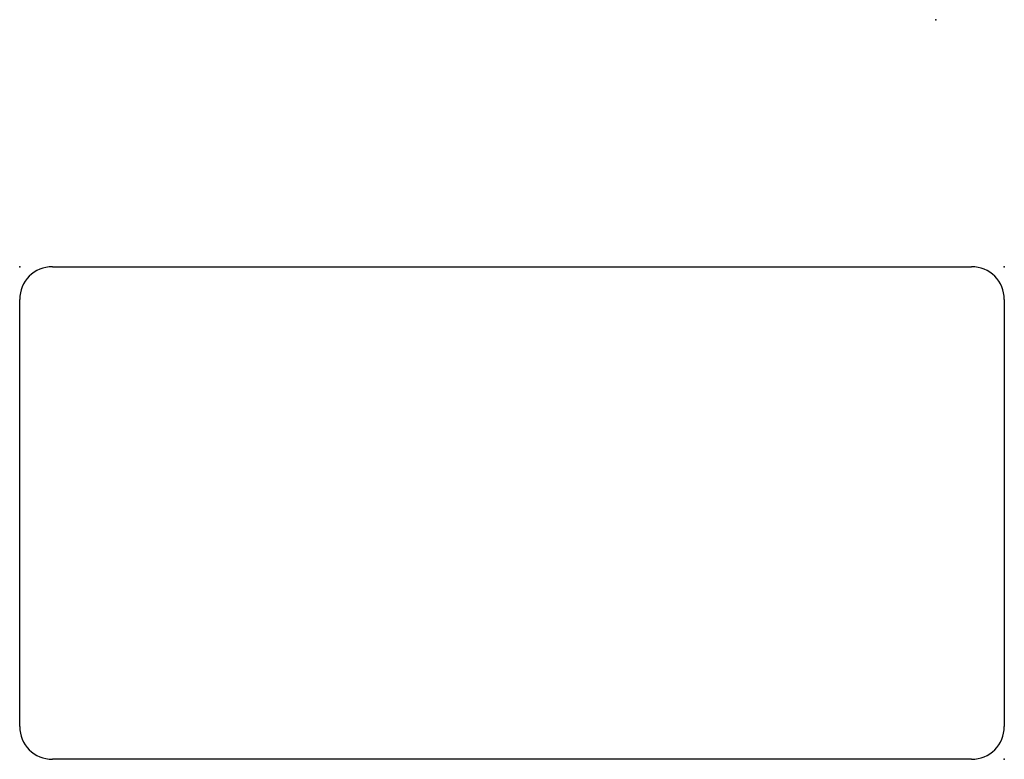
# Model space of a CAD drawing. Units: centimetres. Extents: x -3.55 to 0.26, y -2.86 to 0.
import ezdxf

# ---------------------------------------------------------------- set-up
doc = ezdxf.new("R2010")
doc.units = ezdxf.units.CM
doc.header["$MEASUREMENT"] = 0
doc.layers.add('1348 v1_Sketch1', color=7, linetype='Continuous')

msp = doc.modelspace()

# ---------------------------------------------------------------- linework, layer by layer
at = {"layer": '1348 v1_Sketch1'}
for p, q in [((-3.4182, -0.9552), (0.1378, -0.9552)), ((-3.5452, -2.7332), (-3.5452, -1.0822)), ((0.2648, -1.0822), (0.2648, -2.7332)), ((0.1378, -2.8602), (-3.4182, -2.8602))]:
    msp.add_line(p, q, dxfattribs=at)
for centre, start, end in [((-3.4182, -1.0822), 90, 180), ((0.1378, -1.0822), 0, 90), ((-3.4182, -2.7332), 180, 270), ((0.1378, -2.7332), 270, 0)]:
    msp.add_arc(centre, 0.127, start, end, dxfattribs=at)
for p in [(0, 0), (-3.5452, -0.9552), (0.2648, -0.9552), (0.2648, -2.8602)]:
    msp.add_point(p, dxfattribs=at)

doc.saveas('drawing.dxf')
